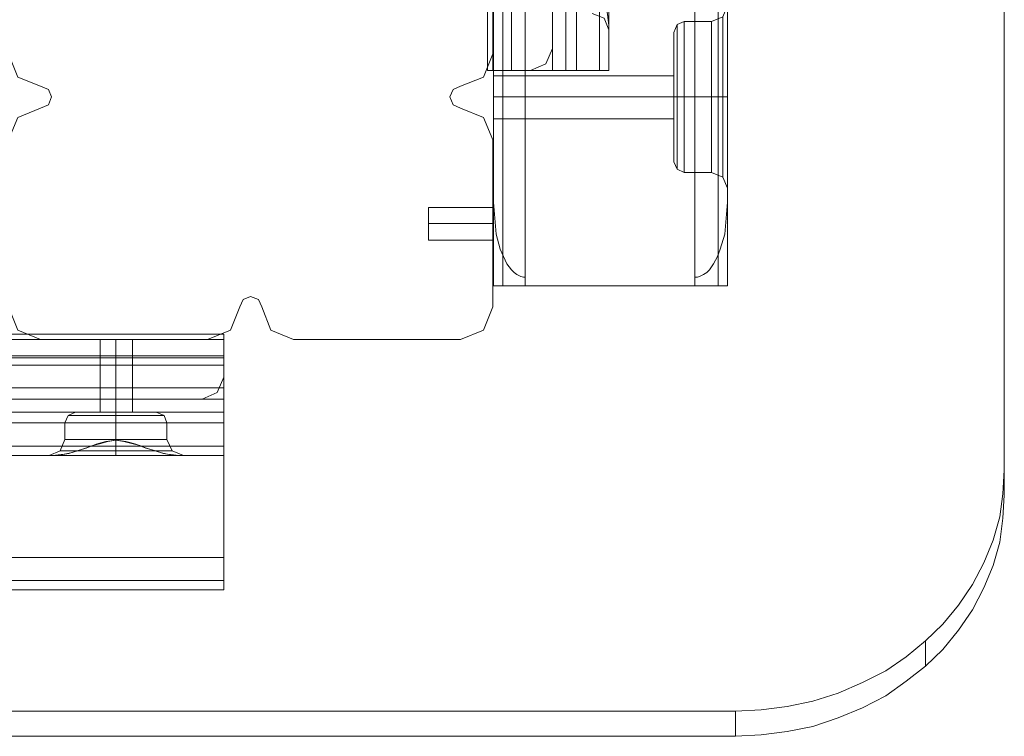
# Model space of a CAD drawing. Units: millimetres. Extents: x -75 to 1502, y -539 to 63.
# Drawn here: x 1405 to 1502, y -539 to -469 of the extents above; entities that cross this region are included whole.
import ezdxf

# ---------------------------------------------------------------- set-up
doc = ezdxf.new("R2010")
doc.units = ezdxf.units.MM

# ---------------------------------------------------------------- blocks, each defined once
blk = doc.blocks.new('WMF0')
at = {"color": 27, "lineweight": 0}
for points in [[(1878.435, -1165.144), (1878.435, -1112.414), (1878.435, -1057.795), (1878.435, -1001.94), (1878.435, -945.109), (1878.435, -887.887), (1878.435, -830.6), (1878.435, -773.833), (1878.435, -717.913), (1878.435, -663.36), (1878.435, -610.565)], [(1878.435, -613.038), (1878.435, -665.378), (1878.435, -719.41), (1878.435, -774.81), (1878.435, -831.12), (1878.435, -887.887), (1878.435, -944.588), (1878.435, -1000.899), (1878.435, -1056.298), (1878.435, -1110.395), (1878.435, -1162.67)], [(1827.657, -1123.415), (1827.657, -652.358)], [(1827.657, -1123.415), (1827.657, -652.358)], [(1834.037, -654.441), (1834.037, -1121.267)], [(1834.037, -654.441), (1834.037, -1121.267)], [(1834.037, -1121.267), (1833.386, -1122.764), (1831.889, -1123.415)], [(1834.037, -1121.267), (1833.386, -1122.764), (1831.889, -1123.415)], [(1831.889, -1123.415), (1827.657, -1123.415)], [(1831.889, -1123.415), (1827.657, -1123.415)], [(1801.748, -1149.325), (1330.886, -1149.325), (1801.748, -1149.325), (1801.748, -1153.556)], [(1801.748, -1153.556), (1801.748, -1149.325)], [(1799.6, -1155.704), (1801.097, -1155.053), (1801.748, -1153.556)], [(1799.6, -1155.704), (1801.097, -1155.053), (1801.748, -1153.556)], [(1799.6, -1155.704), (1332.969, -1155.704)], [(1332.969, -1155.704), (1799.6, -1155.704)], [(1852.005, -1186.366), (1854.543, -1186.236), (1857.082, -1185.91), (1859.621, -1185.39), (1862.095, -1184.608), (1864.504, -1183.567), (1866.782, -1182.395), (1868.8, -1181.028), (1870.688, -1179.466), (1872.381, -1177.838), (1873.943, -1175.95), (1875.31, -1173.932), (1876.417, -1171.784), (1877.328, -1169.571), (1877.979, -1167.292), (1878.305, -1165.014), (1878.435, -1162.67)], [(1878.435, -1162.67), (1878.435, -1165.144)], [(1878.435, -1165.144), (1878.305, -1167.422), (1877.979, -1169.766), (1877.328, -1172.044), (1876.417, -1174.258), (1875.31, -1176.406), (1873.943, -1178.424), (1872.381, -1180.312), (1870.688, -1181.939), (1868.8, -1183.437), (1866.782, -1184.869), (1864.504, -1186.041), (1862.095, -1187.017), (1859.621, -1187.863), (1857.082, -1188.384), (1854.543, -1188.71), (1852.005, -1188.84)], [(1870.688, -1181.939), (1870.688, -1179.466)], [(1852.005, -1186.366), (804.43, -1186.366)], [(1852.005, -1188.84), (804.43, -1188.84), (804.43, -1186.366)], [(1852.005, -1188.84), (1852.005, -1186.366)]]:
    blk.add_lwpolyline(points, dxfattribs=at)
at = {"color": 30, "lineweight": 0}
for points in [[(1828.243, -1144.573), (1828.243, -631.201)], [(1828.243, -1144.573), (1828.243, -631.201)], [(1828.243, -1144.573), (1828.243, -631.201)], [(1828.243, -1144.573), (1828.243, -631.201)], [(1828.243, -1144.573), (1828.243, -631.201)], [(1828.243, -1144.573), (1828.243, -631.201)], [(1831.368, -1144.573), (1831.368, -631.201)], [(1831.368, -631.201), (1831.368, -1144.573)], [(1831.368, -1144.573), (1831.368, -631.201)], [(1831.368, -1144.573), (1831.368, -631.201)], [(1831.368, -1144.573), (1831.368, -631.201)], [(1831.368, -1144.573), (1831.368, -631.201)], [(1831.368, -1144.573), (1831.368, -631.201)], [(1848.033, -1144.573), (1848.033, -631.201)], [(1848.033, -1144.573), (1848.033, -631.201)], [(1848.033, -1144.573), (1848.033, -631.201)], [(1848.033, -1144.573), (1848.033, -631.201)], [(1848.033, -1144.573), (1848.033, -631.201)], [(1848.033, -1144.573), (1848.033, -631.201)], [(1848.033, -631.201), (1848.033, -1144.573)], [(1850.312, -1144.573), (1850.312, -631.201)], [(1850.312, -1144.573), (1850.312, -631.201)], [(1850.312, -1144.573), (1850.312, -631.201)], [(1850.312, -1144.573), (1850.312, -631.201)], [(1850.312, -1144.573), (1850.312, -631.201)], [(1850.312, -1144.573), (1850.312, -631.201)], [(1831.368, -1143.726), (1831.368, -631.982)], [(1848.033, -1143.726), (1848.033, -631.982)], [(1829.155, -1141.578), (1829.155, -634.13)], [(1850.312, -1141.578), (1850.312, -634.13)], [(1828.243, -1136.37), (1828.243, -639.403)], [(1851.223, -1136.37), (1851.223, -639.403)], [(1828.178, -673.515), (1828.178, -652.358), (1830.001, -652.358), (1830.001, -1123.415), (1828.178, -1123.415), (1828.178, -1102.193), (1826.421, -1102.193)], [(1830.001, -652.358), (1830.001, -1123.415)], [(1834.037, -652.358), (1834.037, -1123.415)], [(1834.037, -652.358), (1834.037, -1123.415)], [(1834.037, -652.358), (1834.037, -1123.415)], [(1834.037, -652.358), (1834.037, -1123.415)], [(1835.339, -652.358), (1835.339, -1123.415)], [(1835.339, -652.358), (1835.339, -1123.415)], [(1835.339, -652.358), (1835.339, -1123.415)], [(1835.339, -652.358), (1835.339, -1123.415)], [(1836.381, -652.358), (1836.381, -1123.415)], [(1836.381, -652.358), (1836.381, -1123.415)], [(1836.381, -652.358), (1836.381, -1123.415)], [(1836.381, -652.358), (1836.381, -1123.415)], [(1836.381, -652.358), (1836.381, -1123.415)], [(1836.381, -652.358), (1836.381, -1123.415)], [(1836.381, -652.358), (1836.381, -1123.415)], [(1836.381, -652.358), (1836.381, -1123.415)], [(1836.381, -652.358), (1836.381, -1123.415)], [(1836.381, -652.358), (1836.381, -1123.415)], [(1836.381, -652.358), (1836.381, -1123.415)], [(1836.381, -652.358), (1836.381, -1123.415)], [(1836.381, -652.358), (1836.381, -1123.415)], [(1836.381, -652.358), (1836.381, -1123.415)], [(1836.381, -652.358), (1836.381, -1123.415)], [(1836.381, -652.358), (1836.381, -1123.415)], [(1839.571, -652.358), (1839.571, -1123.415)], [(1839.571, -652.358), (1839.571, -1123.415)], [(1839.571, -652.358), (1839.571, -1123.415)], [(1839.571, -652.358), (1839.571, -1123.415)], [(1839.571, -652.358), (1839.571, -1123.415)], [(1839.571, -652.358), (1839.571, -1123.415)], [(1839.571, -652.358), (1839.571, -1123.415)], [(1839.571, -652.358), (1839.571, -1123.415)], [(1851.223, -1122.634), (1851.223, -653.074)], [(1851.223, -1122.634), (1851.223, -653.074)], [(1851.223, -1122.634), (1851.223, -653.074)], [(1851.223, -1122.634), (1851.223, -653.074)], [(1851.223, -1122.634), (1851.223, -653.074)], [(1851.223, -1122.634), (1851.223, -653.074)], [(1828.178, -673.515), (1827.657, -673.515), (1827.657, -1102.193), (1828.178, -1102.193), (1828.178, -1123.415), (1834.037, -1123.415)], [(1828.243, -1092.363), (1828.243, -1136.37)], [(1851.223, -1136.37), (1851.223, -1092.363)], [(1828.178, -1123.415), (1828.178, -1102.193)], [(1828.178, -1102.193), (1828.178, -1123.415)], [(1828.178, -1121.788), (1828.178, -1105.383)], [(1828.178, -1121.788), (1828.178, -1105.383)], [(1839.571, -1106.62), (1839.506, -1107.141), (1839.44, -1107.726), (1839.31, -1108.312), (1839.115, -1108.898), (1838.855, -1109.875), (1838.464, -1110.851), (1838.334, -1111.307), (1838.204, -1111.828), (1838.138, -1112.283), (1838.073, -1112.804), (1838.138, -1113.325), (1838.204, -1113.781), (1838.334, -1114.301), (1838.464, -1114.757), (1838.855, -1115.734), (1839.115, -1116.71), (1839.31, -1117.296), (1839.44, -1117.882), (1839.506, -1118.468), (1839.571, -1118.989)], [(1839.571, -1118.989), (1839.506, -1118.272), (1839.375, -1117.491), (1839.115, -1116.645), (1838.855, -1115.799), (1838.594, -1115.083), (1838.399, -1114.367), (1838.204, -1113.585), (1838.138, -1113.195), (1838.073, -1112.804), (1838.138, -1112.414), (1838.204, -1112.023), (1838.399, -1111.242), (1838.594, -1110.526), (1838.855, -1109.81), (1839.115, -1108.963), (1839.375, -1108.182), (1839.506, -1107.336), (1839.571, -1106.62)], [(1839.571, -1106.62), (1839.506, -1107.141), (1839.44, -1107.726), (1839.31, -1108.312), (1839.115, -1108.898), (1838.855, -1109.875), (1838.464, -1110.851), (1838.334, -1111.307), (1838.204, -1111.828), (1838.138, -1112.283), (1838.073, -1112.804), (1838.138, -1113.325), (1838.204, -1113.781), (1838.334, -1114.301), (1838.464, -1114.757), (1838.855, -1115.734), (1839.115, -1116.71), (1839.31, -1117.296), (1839.44, -1117.882), (1839.506, -1118.468), (1839.571, -1118.989)], [(1839.571, -1118.989), (1839.506, -1118.272), (1839.375, -1117.491), (1839.115, -1116.645), (1838.855, -1115.799), (1838.594, -1115.083), (1838.399, -1114.367), (1838.204, -1113.585), (1838.138, -1113.195), (1838.073, -1112.804), (1838.138, -1112.414), (1838.204, -1112.023), (1838.399, -1111.242), (1838.594, -1110.526), (1838.855, -1109.81), (1839.115, -1108.963), (1839.375, -1108.182), (1839.506, -1107.336), (1839.571, -1106.62)], [(1839.571, -1118.989), (1839.571, -1118.598), (1839.571, -1113.976), (1839.571, -1108.573), (1839.571, -1106.164)], [(1839.571, -1118.989), (1839.571, -1118.598), (1839.571, -1113.976), (1839.571, -1108.573), (1839.571, -1106.164)], [(1839.571, -1106.62), (1839.571, -1106.75), (1839.571, -1110.33), (1839.571, -1115.278), (1839.571, -1118.858), (1839.571, -1118.989)], [(1839.571, -1106.62), (1839.571, -1106.75), (1839.571, -1110.33), (1839.571, -1115.278), (1839.571, -1118.858), (1839.571, -1118.989)], [(1838.659, -1115.148), (1838.659, -1123.415)], [(1838.659, -1115.148), (1838.659, -1123.415)], [(1838.659, -1115.148), (1838.659, -1123.415)], [(1838.659, -1115.148), (1838.659, -1123.415)], [(1851.223, -1117.036), (1850.768, -1118.142), (1849.661, -1118.598)], [(1851.223, -1117.036), (1850.768, -1118.142), (1849.661, -1118.598)], [(1851.223, -1117.036), (1850.768, -1118.142), (1849.661, -1118.598)], [(1839.571, -1119.444), (1839.115, -1118.272), (1837.943, -1117.817)], [(1839.571, -1119.444), (1839.115, -1118.272), (1837.943, -1117.817)], [(1839.571, -1119.444), (1839.115, -1118.272), (1837.943, -1117.817)], [(1839.571, -1119.444), (1839.115, -1118.272), (1837.943, -1117.817)], [(1851.223, -1122.634), (1851.223, -1117.752)], [(1851.223, -1117.752), (1851.223, -1122.634)], [(1851.223, -1122.634), (1851.223, -1117.752)], [(1851.223, -1117.752), (1851.223, -1122.634)], [(1851.223, -1122.634), (1851.223, -1117.752)], [(1851.223, -1117.752), (1851.223, -1122.634)], [(1839.571, -1118.989), (1839.571, -1123.415)], [(1839.571, -1118.989), (1839.571, -1123.415)], [(1839.571, -1118.989), (1839.571, -1123.415)], [(1839.571, -1118.989), (1839.571, -1123.415)], [(1845.95, -1119.705), (1846.276, -1118.923), (1846.992, -1118.598)], [(1845.95, -1119.705), (1846.276, -1118.923), (1846.992, -1118.598)], [(1845.95, -1119.705), (1846.276, -1118.923), (1846.992, -1118.598)], [(1846.276, -1118.923), (1846.276, -1121.007), (1846.276, -1126.019), (1846.276, -1131.032), (1846.276, -1133.115)], [(1846.276, -1131.032), (1846.276, -1126.019), (1846.276, -1121.007), (1846.276, -1118.923)], [(1846.276, -1118.923), (1846.276, -1121.007), (1846.276, -1126.019), (1846.276, -1131.032), (1846.276, -1133.115)], [(1846.276, -1131.032), (1846.276, -1126.019), (1846.276, -1121.007), (1846.276, -1118.923)], [(1846.276, -1118.923), (1846.276, -1121.007), (1846.276, -1126.019), (1846.276, -1131.032), (1846.276, -1133.115)], [(1846.276, -1131.032), (1846.276, -1126.019), (1846.276, -1121.007), (1846.276, -1118.923)], [(1846.992, -1133.441), (1846.992, -1131.292), (1846.992, -1126.019), (1846.992, -1120.811), (1846.992, -1118.598)], [(1846.992, -1133.441), (1846.992, -1131.292), (1846.992, -1126.019), (1846.992, -1120.811), (1846.992, -1118.598)], [(1846.992, -1133.441), (1846.992, -1131.292), (1846.992, -1126.019), (1846.992, -1120.811), (1846.992, -1118.598)], [(1846.992, -1118.598), (1849.661, -1118.598)], [(1846.992, -1118.598), (1849.661, -1118.598)], [(1846.992, -1118.598), (1849.661, -1118.598)], [(1845.95, -1132.399), (1845.95, -1130.511), (1845.95, -1126.019), (1845.95, -1121.527), (1845.95, -1119.705)], [(1845.95, -1132.399), (1845.95, -1130.511), (1845.95, -1126.019), (1845.95, -1121.527), (1845.95, -1119.705)], [(1845.95, -1132.399), (1845.95, -1130.511), (1845.95, -1126.019), (1845.95, -1121.527), (1845.95, -1119.705)], [(1846.992, -1120.811), (1846.992, -1126.019), (1846.992, -1131.292), (1846.992, -1133.441)], [(1846.992, -1120.811), (1846.992, -1126.019), (1846.992, -1131.292), (1846.992, -1133.441)], [(1846.992, -1120.811), (1846.992, -1126.019), (1846.992, -1131.292), (1846.992, -1133.441)], [(1780.591, -1121.788), (1781.502, -1124.066), (1783.716, -1124.978)], [(1780.591, -1121.788), (1781.502, -1124.066), (1783.716, -1124.978)], [(1824.988, -1124.978), (1827.267, -1124.066), (1828.178, -1121.788)], [(1824.988, -1124.978), (1827.267, -1124.066), (1828.178, -1121.788)], [(1845.95, -1121.527), (1845.95, -1126.019), (1845.95, -1130.511), (1845.95, -1132.399)], [(1845.95, -1121.527), (1845.95, -1126.019), (1845.95, -1130.511), (1845.95, -1132.399)], [(1845.95, -1121.527), (1845.95, -1126.019), (1845.95, -1130.511), (1845.95, -1132.399)], [(1851.223, -1122.634), (1851.223, -1124.327), (1851.223, -1126.019), (1851.223, -1127.777), (1851.223, -1129.404)], [(1851.223, -1129.404), (1851.223, -1128.623), (1851.223, -1127.712), (1851.223, -1126.866), (1851.223, -1126.019), (1851.223, -1125.173), (1851.223, -1124.327), (1851.223, -1123.48), (1851.223, -1122.634)], [(1851.223, -1122.634), (1851.223, -1124.327), (1851.223, -1126.019), (1851.223, -1127.777), (1851.223, -1129.404)], [(1851.223, -1129.404), (1851.223, -1128.623), (1851.223, -1127.712), (1851.223, -1126.866), (1851.223, -1126.019), (1851.223, -1125.173), (1851.223, -1124.327), (1851.223, -1123.48), (1851.223, -1122.634)], [(1851.223, -1122.634), (1851.223, -1124.327), (1851.223, -1126.019), (1851.223, -1127.777), (1851.223, -1129.404)], [(1851.223, -1129.404), (1851.223, -1128.623), (1851.223, -1127.712), (1851.223, -1126.866), (1851.223, -1126.019), (1851.223, -1125.173), (1851.223, -1124.327), (1851.223, -1123.48), (1851.223, -1122.634)], [(1830.001, -1123.415), (1828.178, -1123.415)], [(1828.178, -1123.415), (1834.037, -1123.415)], [(1828.243, -1123.936), (1828.243, -1124.522), (1828.243, -1126.019), (1828.243, -1127.517), (1828.243, -1128.168)], [(1828.243, -1127.517), (1828.243, -1126.019), (1828.243, -1124.522), (1828.243, -1123.936)], [(1828.243, -1123.936), (1828.243, -1124.522), (1828.243, -1126.019), (1828.243, -1127.517), (1828.243, -1128.168)], [(1828.243, -1127.517), (1828.243, -1126.019), (1828.243, -1124.522), (1828.243, -1123.936)], [(1828.243, -1123.936), (1828.243, -1124.522), (1828.243, -1126.019), (1828.243, -1127.517), (1828.243, -1128.168)], [(1828.243, -1127.517), (1828.243, -1126.019), (1828.243, -1124.522), (1828.243, -1123.936)], [(1828.243, -1123.936), (1845.95, -1123.936)], [(1828.243, -1123.936), (1845.95, -1123.936)], [(1828.243, -1123.936), (1845.95, -1123.936)], [(1839.571, -1123.415), (1830.001, -1123.415)], [(1839.571, -1123.415), (1830.001, -1123.415)], [(1834.037, -1123.415), (1839.571, -1123.415)], [(1834.037, -1123.415), (1839.571, -1123.415)], [(1836.381, -1123.415), (1835.665, -1123.415), (1835.339, -1123.415)], [(1835.665, -1123.415), (1836.381, -1123.415)], [(1839.571, -1123.415), (1838.659, -1123.415), (1836.381, -1123.415)], [(1836.381, -1123.415), (1838.659, -1123.415), (1839.571, -1123.415)], [(1839.571, -1123.415), (1838.659, -1123.415), (1836.381, -1123.415)], [(1836.381, -1123.415), (1838.659, -1123.415), (1839.571, -1123.415)], [(1839.571, -1123.415), (1838.659, -1123.415), (1836.381, -1123.415)], [(1836.381, -1123.415), (1838.659, -1123.415), (1839.571, -1123.415)], [(1839.571, -1123.415), (1838.659, -1123.415), (1836.381, -1123.415)], [(1836.381, -1123.415), (1838.659, -1123.415), (1839.571, -1123.415)], [(1845.95, -1128.168), (1845.95, -1127.517), (1845.95, -1126.019), (1845.95, -1124.522), (1845.95, -1123.936)], [(1845.95, -1128.168), (1845.95, -1127.517), (1845.95, -1126.019), (1845.95, -1124.522), (1845.95, -1123.936)], [(1845.95, -1128.168), (1845.95, -1127.517), (1845.95, -1126.019), (1845.95, -1124.522), (1845.95, -1123.936)], [(1783.716, -1124.978), (1784.497, -1125.303), (1784.822, -1126.019), (1784.497, -1126.8), (1783.716, -1127.126)], [(1783.716, -1124.978), (1784.497, -1125.303), (1784.822, -1126.019), (1784.497, -1126.8), (1783.716, -1127.126)], [(1824.988, -1127.126), (1824.272, -1126.8), (1823.947, -1126.019), (1824.272, -1125.303), (1824.988, -1124.978)], [(1824.988, -1127.126), (1824.272, -1126.8), (1823.947, -1126.019), (1824.272, -1125.303), (1824.988, -1124.978)], [(1845.95, -1124.522), (1845.95, -1126.019), (1845.95, -1127.517), (1845.95, -1128.168)], [(1845.95, -1124.522), (1845.95, -1126.019), (1845.95, -1127.517), (1845.95, -1128.168)], [(1845.95, -1124.522), (1845.95, -1126.019), (1845.95, -1127.517), (1845.95, -1128.168)], [(1828.243, -1126.019), (1845.95, -1126.019)], [(1828.243, -1126.019), (1845.95, -1126.019)], [(1828.243, -1126.019), (1845.95, -1126.019)], [(1828.243, -1126.019), (1845.95, -1126.019)], [(1828.243, -1126.019), (1845.95, -1126.019)], [(1828.243, -1126.019), (1845.95, -1126.019)], [(1845.95, -1126.019), (1846.276, -1126.019), (1846.992, -1126.019)], [(1845.95, -1126.019), (1846.276, -1126.019), (1846.992, -1126.019)], [(1845.95, -1126.019), (1846.276, -1126.019), (1846.992, -1126.019)], [(1845.95, -1126.019), (1846.276, -1126.019), (1846.992, -1126.019)], [(1845.95, -1126.019), (1846.276, -1126.019), (1846.992, -1126.019)], [(1845.95, -1126.019), (1846.276, -1126.019), (1846.992, -1126.019)], [(1846.992, -1126.019), (1849.661, -1126.019)], [(1846.992, -1126.019), (1849.661, -1126.019)], [(1846.992, -1126.019), (1849.661, -1126.019)], [(1846.992, -1126.019), (1849.661, -1126.019)], [(1846.992, -1126.019), (1849.661, -1126.019)], [(1846.992, -1126.019), (1849.661, -1126.019)], [(1851.223, -1126.019), (1850.637, -1126.019), (1849.661, -1126.019)], [(1851.223, -1126.019), (1850.637, -1126.019), (1849.661, -1126.019)], [(1851.223, -1126.019), (1850.637, -1126.019), (1849.661, -1126.019)], [(1851.223, -1126.019), (1850.637, -1126.019), (1849.661, -1126.019)], [(1851.223, -1126.019), (1850.637, -1126.019), (1849.661, -1126.019)], [(1851.223, -1126.019), (1850.637, -1126.019), (1849.661, -1126.019)], [(1783.716, -1127.126), (1781.502, -1128.037), (1780.591, -1130.251)], [(1783.716, -1127.126), (1781.502, -1128.037), (1780.591, -1130.251)], [(1828.178, -1130.251), (1827.267, -1128.037), (1824.988, -1127.126)], [(1828.178, -1130.251), (1827.267, -1128.037), (1824.988, -1127.126)], [(1828.243, -1128.168), (1845.95, -1128.168)], [(1828.243, -1128.168), (1845.95, -1128.168)], [(1828.243, -1128.168), (1845.95, -1128.168)], [(1851.223, -1129.404), (1851.223, -1134.352)], [(1851.223, -1144.573), (1851.223, -1129.404)], [(1851.223, -1144.573), (1851.223, -1129.404)], [(1851.223, -1129.404), (1851.223, -1134.352)], [(1851.223, -1144.573), (1851.223, -1129.404)], [(1851.223, -1144.573), (1851.223, -1129.404)], [(1851.223, -1129.404), (1851.223, -1134.352)], [(1851.223, -1144.573), (1851.223, -1129.404)], [(1851.223, -1144.573), (1851.223, -1129.404)], [(1828.178, -1146.656), (1828.178, -1130.251)], [(1828.178, -1146.656), (1828.178, -1130.251)], [(1845.95, -1132.399), (1846.276, -1133.115), (1846.992, -1133.441)], [(1845.95, -1132.399), (1846.276, -1133.115), (1846.992, -1133.441)], [(1845.95, -1132.399), (1846.276, -1133.115), (1846.992, -1133.441)], [(1846.992, -1133.441), (1849.661, -1133.441)], [(1846.992, -1133.441), (1849.661, -1133.441)], [(1846.992, -1133.441), (1849.661, -1133.441)], [(1851.223, -1135.003), (1850.768, -1133.896), (1849.661, -1133.441)], [(1851.223, -1135.003), (1850.768, -1133.896), (1849.661, -1133.441)], [(1851.223, -1135.003), (1850.768, -1133.896), (1849.661, -1133.441)], [(1828.243, -1136.37), (1828.504, -1139.495), (1828.894, -1140.992), (1829.22, -1141.708), (1829.545, -1142.424), (1830.001, -1143.01), (1830.261, -1143.271), (1830.522, -1143.466), (1830.912, -1143.661), (1831.173, -1143.726), (1831.368, -1143.726)], [(1848.033, -1143.726), (1848.294, -1143.726), (1848.489, -1143.661), (1848.88, -1143.466), (1849.205, -1143.271), (1849.466, -1143.01), (1849.856, -1142.424), (1850.247, -1141.708), (1850.507, -1140.992), (1850.963, -1139.495), (1851.223, -1136.37)], [(1821.864, -1136.891), (1821.864, -1137.347), (1821.864, -1138.453), (1821.864, -1139.625), (1821.864, -1140.081)], [(1821.864, -1139.625), (1821.864, -1138.453), (1821.864, -1137.347), (1821.864, -1136.891)], [(1821.864, -1136.891), (1828.178, -1136.891)], [(1828.178, -1136.891), (1828.178, -1137.347), (1828.178, -1138.453), (1828.178, -1139.625), (1828.178, -1140.081)], [(1828.178, -1139.625), (1828.178, -1138.453), (1828.178, -1137.347), (1828.178, -1136.891)], [(1821.864, -1138.453), (1828.178, -1138.453)], [(1821.864, -1138.453), (1828.178, -1138.453)], [(1821.864, -1140.081), (1828.178, -1140.081)], [(1828.243, -1144.573), (1829.155, -1144.573), (1831.368, -1144.573)], [(1831.368, -1144.573), (1829.155, -1144.573), (1828.243, -1144.573)], [(1828.243, -1144.573), (1829.155, -1144.573), (1831.368, -1144.573)], [(1831.368, -1144.573), (1829.155, -1144.573), (1828.243, -1144.573)], [(1828.243, -1144.573), (1829.155, -1144.573), (1831.368, -1144.573)], [(1831.368, -1144.573), (1829.155, -1144.573), (1828.243, -1144.573)], [(1831.368, -1143.726), (1831.368, -1144.573)], [(1831.368, -1144.573), (1848.033, -1144.573)], [(1831.368, -1144.573), (1848.033, -1144.573)], [(1848.033, -1144.573), (1831.368, -1144.573)], [(1831.368, -1144.573), (1848.033, -1144.573)], [(1848.033, -1144.573), (1848.033, -1143.726)], [(1851.223, -1144.573), (1850.312, -1144.573), (1848.033, -1144.573)], [(1848.033, -1144.573), (1850.312, -1144.573), (1851.223, -1144.573)], [(1851.223, -1144.573), (1850.312, -1144.573), (1848.033, -1144.573)], [(1848.033, -1144.573), (1850.312, -1144.573), (1851.223, -1144.573)], [(1851.223, -1144.573), (1850.312, -1144.573), (1848.033, -1144.573)], [(1848.033, -1144.573), (1850.312, -1144.573), (1851.223, -1144.573)], [(1803.31, -1146.656), (1803.636, -1145.94), (1804.352, -1145.614), (1805.133, -1145.94), (1805.459, -1146.656)], [(1803.31, -1146.656), (1803.636, -1145.94), (1804.352, -1145.614), (1805.133, -1145.94), (1805.459, -1146.656)], [(1780.591, -1146.656), (1781.502, -1148.934), (1783.716, -1149.846)], [(1780.591, -1146.656), (1781.502, -1148.934), (1783.716, -1149.846)], [(1800.121, -1149.846), (1802.399, -1148.934), (1803.31, -1146.656)], [(1800.121, -1149.846), (1802.399, -1148.934), (1803.31, -1146.656)], [(1805.459, -1146.656), (1806.37, -1148.934), (1808.583, -1149.846)], [(1805.459, -1146.656), (1806.37, -1148.934), (1808.583, -1149.846)], [(1824.988, -1149.846), (1827.267, -1148.934), (1828.178, -1146.656)], [(1824.988, -1149.846), (1827.267, -1148.934), (1828.178, -1146.656)], [(1780.591, -1148.023), (1780.591, -1149.846), (1801.748, -1149.846), (1801.748, -1151.668)], [(1801.748, -1155.704), (1801.748, -1149.846), (1780.591, -1149.846), (1780.591, -1149.325), (1352.043, -1149.325), (1352.043, -1149.846), (1330.886, -1149.846), (1330.886, -1155.704)], [(1801.748, -1149.846), (1780.591, -1149.846)], [(1780.591, -1149.846), (1801.748, -1149.846)], [(1801.748, -1149.846), (1780.591, -1149.846)], [(1783.716, -1149.846), (1800.121, -1149.846)], [(1783.716, -1149.846), (1800.121, -1149.846)], [(1792.764, -1149.846), (1792.244, -1149.846), (1791.137, -1149.846), (1790.03, -1149.846), (1789.574, -1149.846)], [(1789.574, -1149.846), (1789.574, -1157.006)], [(1789.574, -1149.846), (1789.574, -1157.006)], [(1789.574, -1149.846), (1790.03, -1149.846), (1791.137, -1149.846), (1792.244, -1149.846), (1792.764, -1149.846)], [(1792.244, -1149.846), (1791.137, -1149.846), (1790.03, -1149.846), (1789.574, -1149.846)], [(1789.574, -1149.846), (1789.574, -1157.006)], [(1789.574, -1149.846), (1789.574, -1157.006)], [(1790.03, -1149.846), (1791.137, -1149.846), (1792.244, -1149.846), (1792.764, -1149.846)], [(1791.137, -1149.846), (1791.137, -1157.006)], [(1791.137, -1149.846), (1791.137, -1157.006)], [(1791.137, -1149.846), (1791.137, -1157.006)], [(1791.137, -1149.846), (1791.137, -1157.006)], [(1791.137, -1149.846), (1791.137, -1157.006)], [(1791.137, -1149.846), (1791.137, -1157.006)], [(1791.137, -1149.846), (1791.137, -1157.006)], [(1791.137, -1149.846), (1791.137, -1157.006)], [(1792.764, -1149.846), (1792.764, -1157.006)], [(1792.764, -1149.846), (1792.764, -1157.006)], [(1792.764, -1149.846), (1792.764, -1157.006)], [(1792.764, -1149.846), (1792.764, -1157.006)], [(1801.748, -1151.473), (1801.748, -1149.846)], [(1801.748, -1151.668), (1801.748, -1149.846)], [(1801.748, -1155.704), (1801.748, -1149.846)], [(1808.583, -1149.846), (1824.988, -1149.846)], [(1808.583, -1149.846), (1824.988, -1149.846)], [(1330.886, -1151.473), (1801.748, -1151.473)], [(1330.886, -1151.473), (1801.748, -1151.473)], [(1801.748, -1151.668), (1330.886, -1151.668)], [(1330.886, -1161.238), (1330.886, -1151.668), (1801.748, -1151.668)], [(1801.748, -1154.598), (1801.748, -1152.384), (1801.748, -1151.473)], [(1801.748, -1151.473), (1801.748, -1152.384), (1801.748, -1154.598)], [(1801.748, -1161.238), (1801.748, -1151.668)], [(1801.748, -1161.238), (1801.748, -1151.668)], [(1330.886, -1152.384), (1801.748, -1152.384)], [(1330.886, -1152.384), (1801.748, -1152.384)], [(1330.886, -1154.598), (1801.748, -1154.598)], [(1330.886, -1171.263), (1801.748, -1171.263), (1801.748, -1154.598)], [(1330.886, -1154.598), (1801.748, -1154.598), (1801.748, -1171.263)], [(1801.748, -1155.704), (1330.886, -1155.704)], [(1801.748, -1155.704), (1330.886, -1155.704)], [(1330.886, -1155.704), (1801.748, -1155.704)], [(1330.886, -1155.704), (1801.748, -1155.704)], [(1801.748, -1155.704), (1801.748, -1161.238)], [(1801.748, -1155.704), (1801.748, -1161.238)], [(1801.748, -1157.006), (1330.886, -1157.006)], [(1801.748, -1157.006), (1330.886, -1157.006)], [(1330.886, -1157.006), (1801.748, -1157.006)], [(1330.886, -1157.006), (1801.748, -1157.006)], [(1787.166, -1157.006), (1786.45, -1157.332), (1786.124, -1158.048)], [(1787.166, -1157.006), (1786.45, -1157.332), (1786.124, -1158.048)], [(1787.166, -1157.006), (1786.45, -1157.332), (1786.124, -1158.048)], [(1787.166, -1157.006), (1786.45, -1157.332), (1786.124, -1158.048)], [(1795.108, -1157.006), (1793.936, -1157.006), (1791.137, -1157.006), (1788.338, -1157.006), (1787.166, -1157.006)], [(1787.166, -1157.006), (1788.338, -1157.006), (1791.137, -1157.006), (1793.936, -1157.006), (1795.108, -1157.006)], [(1793.936, -1157.006), (1791.137, -1157.006), (1788.338, -1157.006), (1787.166, -1157.006)], [(1787.166, -1157.006), (1788.338, -1157.006), (1791.137, -1157.006), (1793.936, -1157.006), (1795.108, -1157.006)], [(1793.936, -1157.006), (1791.137, -1157.006), (1788.338, -1157.006), (1787.166, -1157.006)], [(1795.108, -1157.006), (1793.936, -1157.006), (1791.137, -1157.006), (1788.338, -1157.006), (1787.166, -1157.006)], [(1788.338, -1157.006), (1791.137, -1157.006), (1793.936, -1157.006), (1795.108, -1157.006)], [(1788.338, -1157.006), (1791.137, -1157.006), (1793.936, -1157.006), (1795.108, -1157.006)], [(1792.764, -1157.006), (1792.244, -1157.006), (1791.137, -1157.006), (1790.03, -1157.006), (1789.574, -1157.006)], [(1789.574, -1157.006), (1790.03, -1157.006), (1791.137, -1157.006), (1792.244, -1157.006), (1792.764, -1157.006)], [(1792.244, -1157.006), (1791.137, -1157.006), (1790.03, -1157.006), (1789.574, -1157.006)], [(1789.574, -1157.006), (1790.03, -1157.006), (1791.137, -1157.006), (1792.244, -1157.006), (1792.764, -1157.006)], [(1792.244, -1157.006), (1791.137, -1157.006), (1790.03, -1157.006), (1789.574, -1157.006)], [(1792.764, -1157.006), (1792.244, -1157.006), (1791.137, -1157.006), (1790.03, -1157.006), (1789.574, -1157.006)], [(1790.03, -1157.006), (1791.137, -1157.006), (1792.244, -1157.006), (1792.764, -1157.006)], [(1790.03, -1157.006), (1791.137, -1157.006), (1792.244, -1157.006), (1792.764, -1157.006)], [(1791.137, -1157.006), (1791.137, -1157.332), (1791.137, -1158.048)], [(1791.137, -1157.006), (1791.137, -1157.332), (1791.137, -1158.048)], [(1791.137, -1157.006), (1791.137, -1157.332), (1791.137, -1158.048)], [(1791.137, -1157.006), (1791.137, -1157.332), (1791.137, -1158.048)], [(1791.137, -1157.006), (1791.137, -1157.332), (1791.137, -1158.048)], [(1791.137, -1157.006), (1791.137, -1157.332), (1791.137, -1158.048)], [(1791.137, -1157.006), (1791.137, -1157.332), (1791.137, -1158.048)], [(1791.137, -1157.006), (1791.137, -1157.332), (1791.137, -1158.048)], [(1795.108, -1157.006), (1795.889, -1157.332), (1796.15, -1158.048)], [(1795.108, -1157.006), (1795.889, -1157.332), (1796.15, -1158.048)], [(1795.108, -1157.006), (1795.889, -1157.332), (1796.15, -1158.048)], [(1795.108, -1157.006), (1795.889, -1157.332), (1796.15, -1158.048)], [(1801.748, -1158.048), (1801.748, -1157.332), (1801.748, -1157.006)], [(1801.748, -1158.048), (1801.748, -1157.332), (1801.748, -1157.006)], [(1801.748, -1158.048), (1330.886, -1158.048)], [(1801.748, -1158.048), (1330.886, -1158.048)], [(1801.748, -1158.048), (1330.886, -1158.048)], [(1801.748, -1158.048), (1330.886, -1158.048)], [(1801.748, -1158.048), (1330.886, -1158.048)], [(1801.748, -1158.048), (1330.886, -1158.048)], [(1801.748, -1158.048), (1330.886, -1158.048)], [(1801.748, -1158.048), (1330.886, -1158.048)], [(1330.886, -1158.048), (1801.748, -1158.048)], [(1330.886, -1158.048), (1801.748, -1158.048)], [(1330.886, -1158.048), (1801.748, -1158.048)], [(1330.886, -1158.048), (1801.748, -1158.048)], [(1330.886, -1158.048), (1801.748, -1158.048)], [(1330.886, -1158.048), (1801.748, -1158.048)], [(1330.886, -1158.048), (1801.748, -1158.048)], [(1330.886, -1158.048), (1801.748, -1158.048)], [(1796.15, -1158.048), (1794.717, -1158.048), (1791.137, -1158.048), (1787.622, -1158.048), (1786.124, -1158.048)], [(1786.124, -1158.048), (1787.622, -1158.048), (1791.137, -1158.048), (1794.717, -1158.048), (1796.15, -1158.048)], [(1794.717, -1158.048), (1791.137, -1158.048), (1787.622, -1158.048), (1786.124, -1158.048)], [(1786.124, -1158.048), (1786.124, -1159.676)], [(1786.124, -1158.048), (1786.124, -1159.676)], [(1786.124, -1158.048), (1787.622, -1158.048), (1791.137, -1158.048), (1794.717, -1158.048), (1796.15, -1158.048)], [(1794.717, -1158.048), (1791.137, -1158.048), (1787.622, -1158.048), (1786.124, -1158.048)], [(1796.15, -1158.048), (1794.717, -1158.048), (1791.137, -1158.048), (1787.622, -1158.048), (1786.124, -1158.048)], [(1786.124, -1158.048), (1786.124, -1159.676)], [(1786.124, -1158.048), (1786.124, -1159.676)], [(1786.45, -1157.332), (1787.817, -1157.332), (1791.137, -1157.332), (1794.457, -1157.332), (1795.889, -1157.332)], [(1794.457, -1157.332), (1791.137, -1157.332), (1787.817, -1157.332), (1786.45, -1157.332)], [(1795.889, -1157.332), (1794.457, -1157.332), (1791.137, -1157.332), (1787.817, -1157.332), (1786.45, -1157.332)], [(1795.889, -1157.332), (1794.457, -1157.332), (1791.137, -1157.332), (1787.817, -1157.332), (1786.45, -1157.332)], [(1786.45, -1157.332), (1787.817, -1157.332), (1791.137, -1157.332), (1794.457, -1157.332), (1795.889, -1157.332)], [(1794.457, -1157.332), (1791.137, -1157.332), (1787.817, -1157.332), (1786.45, -1157.332)], [(1787.622, -1158.048), (1791.137, -1158.048), (1794.717, -1158.048), (1796.15, -1158.048)], [(1787.622, -1158.048), (1791.137, -1158.048), (1794.717, -1158.048), (1796.15, -1158.048)], [(1787.817, -1157.332), (1791.137, -1157.332), (1794.457, -1157.332), (1795.889, -1157.332)], [(1787.817, -1157.332), (1791.137, -1157.332), (1794.457, -1157.332), (1795.889, -1157.332)], [(1791.137, -1158.048), (1791.137, -1159.676)], [(1791.137, -1158.048), (1791.137, -1159.676)], [(1791.137, -1158.048), (1791.137, -1159.676)], [(1791.137, -1158.048), (1791.137, -1159.676)], [(1791.137, -1158.048), (1791.137, -1159.676)], [(1791.137, -1158.048), (1791.137, -1159.676)], [(1791.137, -1158.048), (1791.137, -1159.676)], [(1791.137, -1158.048), (1791.137, -1159.676)], [(1796.15, -1158.048), (1796.15, -1159.676)], [(1796.15, -1158.048), (1796.15, -1159.676)], [(1796.15, -1158.048), (1796.15, -1159.676)], [(1796.15, -1158.048), (1796.15, -1159.676)], [(1801.748, -1157.332), (1801.748, -1158.048)], [(1801.748, -1157.332), (1801.748, -1158.048)], [(1801.748, -1161.238), (1801.748, -1160.327), (1801.748, -1158.048)], [(1801.748, -1158.048), (1801.748, -1160.327), (1801.748, -1161.238)], [(1801.748, -1161.238), (1801.748, -1160.327), (1801.748, -1158.048)], [(1801.748, -1158.048), (1801.748, -1160.327), (1801.748, -1161.238)], [(1801.748, -1161.238), (1801.748, -1160.327), (1801.748, -1158.048)], [(1801.748, -1158.048), (1801.748, -1160.327), (1801.748, -1161.238)], [(1801.748, -1161.238), (1801.748, -1160.327), (1801.748, -1158.048)], [(1801.748, -1158.048), (1801.748, -1160.327), (1801.748, -1161.238)], [(1784.562, -1161.238), (1785.669, -1160.782), (1786.124, -1159.676)], [(1784.562, -1161.238), (1785.669, -1160.782), (1786.124, -1159.676)], [(1784.562, -1161.238), (1785.669, -1160.782), (1786.124, -1159.676)], [(1784.562, -1161.238), (1785.669, -1160.782), (1786.124, -1159.676)], [(1797.321, -1161.238), (1796.801, -1161.173), (1796.215, -1161.108), (1795.629, -1160.978), (1795.043, -1160.782), (1794.066, -1160.522), (1793.09, -1160.131), (1792.634, -1160.001), (1792.113, -1159.871), (1791.658, -1159.806), (1791.137, -1159.741), (1790.681, -1159.806), (1790.16, -1159.871), (1789.64, -1160.001), (1789.184, -1160.131), (1788.207, -1160.522), (1787.296, -1160.782), (1786.71, -1160.978), (1786.059, -1161.108), (1785.473, -1161.173), (1784.952, -1161.238)], [(1784.952, -1161.238), (1785.734, -1161.173), (1786.515, -1161.043), (1787.361, -1160.782), (1788.142, -1160.522), (1788.858, -1160.261), (1789.64, -1160.066), (1790.356, -1159.871), (1790.746, -1159.806), (1791.137, -1159.741), (1791.527, -1159.806), (1791.918, -1159.871), (1792.699, -1160.066), (1793.48, -1160.261), (1794.131, -1160.522), (1794.978, -1160.782), (1795.824, -1161.043), (1796.605, -1161.173), (1797.321, -1161.238)], [(1797.321, -1161.238), (1796.801, -1161.173), (1796.215, -1161.108), (1795.629, -1160.978), (1795.043, -1160.782), (1794.066, -1160.522), (1793.09, -1160.131), (1792.634, -1160.001), (1792.113, -1159.871), (1791.658, -1159.806), (1791.137, -1159.741), (1790.681, -1159.806), (1790.16, -1159.871), (1789.64, -1160.001), (1789.184, -1160.131), (1788.207, -1160.522), (1787.296, -1160.782), (1786.71, -1160.978), (1786.059, -1161.108), (1785.473, -1161.173), (1784.952, -1161.238)], [(1784.952, -1161.238), (1785.734, -1161.173), (1786.515, -1161.043), (1787.361, -1160.782), (1788.142, -1160.522), (1788.858, -1160.261), (1789.64, -1160.066), (1790.356, -1159.871), (1790.746, -1159.806), (1791.137, -1159.741), (1791.527, -1159.806), (1791.918, -1159.871), (1792.699, -1160.066), (1793.48, -1160.261), (1794.131, -1160.522), (1794.978, -1160.782), (1795.824, -1161.043), (1796.605, -1161.173), (1797.321, -1161.238)], [(1796.15, -1159.676), (1794.717, -1159.676), (1791.137, -1159.676), (1787.622, -1159.676), (1786.124, -1159.676)], [(1786.124, -1159.676), (1787.622, -1159.676), (1791.137, -1159.676), (1794.717, -1159.676), (1796.15, -1159.676)], [(1794.717, -1159.676), (1791.137, -1159.676), (1787.622, -1159.676), (1786.124, -1159.676)], [(1786.124, -1159.676), (1787.622, -1159.676), (1791.137, -1159.676), (1794.717, -1159.676), (1796.15, -1159.676)], [(1794.717, -1159.676), (1791.137, -1159.676), (1787.622, -1159.676), (1786.124, -1159.676)], [(1796.15, -1159.676), (1794.717, -1159.676), (1791.137, -1159.676), (1787.622, -1159.676), (1786.124, -1159.676)], [(1787.622, -1159.676), (1791.137, -1159.676), (1794.717, -1159.676), (1796.15, -1159.676)], [(1787.622, -1159.676), (1791.137, -1159.676), (1794.717, -1159.676), (1796.15, -1159.676)], [(1791.137, -1161.238), (1791.137, -1160.782), (1791.137, -1159.676)], [(1791.137, -1159.741), (1791.137, -1159.676)], [(1791.137, -1161.238), (1791.137, -1160.782), (1791.137, -1159.676)], [(1791.137, -1159.741), (1791.137, -1159.676)], [(1791.137, -1161.238), (1791.137, -1160.782), (1791.137, -1159.676)], [(1791.137, -1159.741), (1791.137, -1159.676)], [(1791.137, -1161.238), (1791.137, -1160.782), (1791.137, -1159.676)], [(1791.137, -1159.741), (1791.137, -1159.676)], [(1797.777, -1161.238), (1796.67, -1160.782), (1796.15, -1159.676)], [(1797.777, -1161.238), (1796.67, -1160.782), (1796.15, -1159.676)], [(1797.777, -1161.238), (1796.67, -1160.782), (1796.15, -1159.676)], [(1797.777, -1161.238), (1796.67, -1160.782), (1796.15, -1159.676)], [(1788.793, -1160.327), (1343.841, -1160.327)], [(1788.793, -1160.327), (1343.841, -1160.327)], [(1343.841, -1160.327), (1788.793, -1160.327)], [(1343.841, -1160.327), (1788.793, -1160.327)], [(1787.426, -1160.782), (1785.669, -1160.782), (1787.231, -1160.782), (1791.137, -1160.782), (1795.108, -1160.782), (1796.67, -1160.782), (1794.913, -1160.782)], [(1787.426, -1160.782), (1785.669, -1160.782), (1787.231, -1160.782), (1791.137, -1160.782), (1795.108, -1160.782), (1796.67, -1160.782), (1794.913, -1160.782)], [(1787.426, -1160.782), (1785.669, -1160.782), (1787.231, -1160.782), (1791.137, -1160.782), (1795.108, -1160.782), (1796.67, -1160.782), (1794.913, -1160.782)], [(1787.426, -1160.782), (1785.669, -1160.782), (1787.231, -1160.782), (1791.137, -1160.782), (1795.108, -1160.782), (1796.67, -1160.782), (1794.913, -1160.782)], [(1801.748, -1160.327), (1793.48, -1160.327)], [(1801.748, -1160.327), (1793.48, -1160.327)], [(1793.48, -1160.327), (1801.748, -1160.327)], [(1793.48, -1160.327), (1801.748, -1160.327)], [(1801.748, -1161.238), (1330.886, -1161.238)], [(1801.748, -1161.238), (1330.886, -1161.238)], [(1801.748, -1161.238), (1330.886, -1161.238)], [(1801.748, -1161.238), (1330.886, -1161.238)], [(1330.886, -1161.238), (1801.748, -1161.238)], [(1330.886, -1161.238), (1801.748, -1161.238)], [(1330.886, -1161.238), (1801.748, -1161.238)], [(1330.886, -1161.238), (1801.748, -1161.238)], [(1348.072, -1161.238), (1347.617, -1161.238), (1784.952, -1161.238), (1784.562, -1161.238)], [(1784.952, -1161.238), (1347.617, -1161.238)], [(1347.617, -1161.238), (1784.952, -1161.238)], [(1347.617, -1161.238), (1784.952, -1161.238)], [(1784.562, -1161.238), (1786.905, -1161.238), (1792.374, -1161.238), (1796.931, -1161.238), (1797.321, -1161.238)], [(1797.321, -1161.238), (1797.191, -1161.238), (1793.676, -1161.238), (1788.663, -1161.238), (1785.083, -1161.238), (1784.952, -1161.238)], [(1784.952, -1161.238), (1785.083, -1161.238), (1788.663, -1161.238), (1793.676, -1161.238), (1797.191, -1161.238), (1797.321, -1161.238)], [(1797.321, -1161.238), (1797.191, -1161.238), (1793.676, -1161.238), (1788.663, -1161.238), (1785.083, -1161.238), (1784.952, -1161.238)], [(1801.748, -1161.238), (1797.321, -1161.238)], [(1801.748, -1161.238), (1797.321, -1161.238)], [(1801.748, -1161.238), (1797.321, -1161.238)], [(1801.748, -1161.238), (1797.321, -1161.238)], [(1330.886, -1171.263), (1801.748, -1171.263)], [(1801.748, -1174.453), (1801.748, -1173.542), (1801.748, -1171.263)], [(1801.748, -1171.263), (1801.748, -1173.542), (1801.748, -1174.453)], [(1330.886, -1174.453), (1801.748, -1174.453)], [(1330.886, -1174.453), (1801.748, -1174.453)]]:
    blk.add_lwpolyline(points, dxfattribs=at)
for points in [[(1829.155, -1144.573), (1829.155, -631.201), (1829.155, -1144.573)], [(1829.155, -1144.573), (1829.155, -631.201), (1829.155, -1144.573)], [(1829.155, -1144.573), (1829.155, -631.201), (1829.155, -1144.573)], [(1838.659, -652.358), (1838.659, -1123.415), (1838.659, -652.358)], [(1838.659, -652.358), (1838.659, -1123.415), (1838.659, -652.358)], [(1850.768, -1118.142), (1850.768, -1120.486), (1850.768, -1126.019), (1850.768, -1131.618), (1850.768, -1133.896), (1850.768, -1131.618), (1850.768, -1126.019), (1850.768, -1120.486), (1850.768, -1118.142)], [(1850.768, -1118.142), (1850.768, -1120.486), (1850.768, -1126.019), (1850.768, -1131.618), (1850.768, -1133.896), (1850.768, -1131.618), (1850.768, -1126.019), (1850.768, -1120.486), (1850.768, -1118.142)], [(1850.768, -1118.142), (1850.768, -1120.486), (1850.768, -1126.019), (1850.768, -1131.618), (1850.768, -1133.896), (1850.768, -1131.618), (1850.768, -1126.019), (1850.768, -1120.486), (1850.768, -1118.142)], [(1849.661, -1133.441), (1849.661, -1131.292), (1849.661, -1126.019), (1849.661, -1120.811), (1849.661, -1118.598), (1849.661, -1120.811), (1849.661, -1126.019), (1849.661, -1131.292), (1849.661, -1133.441)], [(1849.661, -1133.441), (1849.661, -1131.292), (1849.661, -1126.019), (1849.661, -1120.811), (1849.661, -1118.598), (1849.661, -1120.811), (1849.661, -1126.019), (1849.661, -1131.292), (1849.661, -1133.441)], [(1849.661, -1133.441), (1849.661, -1131.292), (1849.661, -1126.019), (1849.661, -1120.811), (1849.661, -1118.598), (1849.661, -1120.811), (1849.661, -1126.019), (1849.661, -1131.292), (1849.661, -1133.441)], [(1836.381, -1123.415), (1835.665, -1123.415), (1835.339, -1123.415), (1835.665, -1123.415), (1836.381, -1123.415)], [(1836.381, -1123.415), (1835.665, -1123.415), (1835.339, -1123.415), (1835.665, -1123.415), (1836.381, -1123.415)], [(1836.381, -1123.415), (1835.665, -1123.415), (1835.339, -1123.415), (1835.665, -1123.415), (1836.381, -1123.415)], [(1780.591, -1149.846), (1352.043, -1149.846), (1330.886, -1149.846), (1330.886, -1151.473), (1801.748, -1151.473), (1801.748, -1149.846), (1780.591, -1149.846)], [(1792.764, -1149.846), (1792.244, -1149.846), (1791.137, -1149.846), (1790.03, -1149.846), (1789.574, -1149.846), (1790.03, -1149.846), (1791.137, -1149.846), (1792.244, -1149.846), (1792.764, -1149.846)], [(1789.574, -1149.846), (1790.03, -1149.846), (1791.137, -1149.846), (1792.244, -1149.846), (1792.764, -1149.846), (1792.244, -1149.846), (1791.137, -1149.846), (1790.03, -1149.846), (1789.574, -1149.846)], [(1801.748, -1158.048), (1801.748, -1157.332), (1801.748, -1157.006), (1801.748, -1157.332), (1801.748, -1158.048)], [(1801.748, -1158.048), (1801.748, -1157.332), (1801.748, -1157.006), (1801.748, -1157.332), (1801.748, -1158.048)], [(1801.748, -1160.327), (1330.886, -1160.327), (1801.748, -1160.327)], [(1330.886, -1160.327), (1801.748, -1160.327), (1330.886, -1160.327)], [(1330.886, -1173.542), (1801.748, -1173.542), (1330.886, -1173.542)]]:
    blk.add_lwpolyline(points, close=True, dxfattribs=at)
at = {"color": 40, "lineweight": 0}
for points in [[(1828.178, -1121.788), (1828.178, -1105.383)], [(1828.178, -1121.788), (1828.178, -1105.383)], [(1780.591, -1121.788), (1781.502, -1124.066), (1783.716, -1124.978)], [(1780.591, -1121.788), (1781.502, -1124.066), (1783.716, -1124.978)], [(1824.988, -1124.978), (1827.267, -1124.066), (1828.178, -1121.788)], [(1824.988, -1124.978), (1827.267, -1124.066), (1828.178, -1121.788)], [(1783.716, -1124.978), (1784.497, -1125.303), (1784.822, -1126.019), (1784.497, -1126.8), (1783.716, -1127.126)], [(1783.716, -1124.978), (1784.497, -1125.303), (1784.822, -1126.019), (1784.497, -1126.8), (1783.716, -1127.126)], [(1824.988, -1127.126), (1824.272, -1126.8), (1823.947, -1126.019), (1824.272, -1125.303), (1824.988, -1124.978)], [(1824.988, -1127.126), (1824.272, -1126.8), (1823.947, -1126.019), (1824.272, -1125.303), (1824.988, -1124.978)], [(1783.716, -1127.126), (1781.502, -1128.037), (1780.591, -1130.251)], [(1783.716, -1127.126), (1781.502, -1128.037), (1780.591, -1130.251)], [(1828.178, -1130.251), (1827.267, -1128.037), (1824.988, -1127.126)], [(1828.178, -1130.251), (1827.267, -1128.037), (1824.988, -1127.126)], [(1828.178, -1146.656), (1828.178, -1130.251)], [(1828.178, -1146.656), (1828.178, -1130.251)], [(1803.31, -1146.656), (1803.636, -1145.94), (1804.352, -1145.614), (1805.133, -1145.94), (1805.459, -1146.656)], [(1803.31, -1146.656), (1803.636, -1145.94), (1804.352, -1145.614), (1805.133, -1145.94), (1805.459, -1146.656)], [(1780.591, -1146.656), (1781.502, -1148.934), (1783.716, -1149.846)], [(1780.591, -1146.656), (1781.502, -1148.934), (1783.716, -1149.846)], [(1800.121, -1149.846), (1802.399, -1148.934), (1803.31, -1146.656)], [(1800.121, -1149.846), (1802.399, -1148.934), (1803.31, -1146.656)], [(1805.459, -1146.656), (1806.37, -1148.934), (1808.583, -1149.846)], [(1805.459, -1146.656), (1806.37, -1148.934), (1808.583, -1149.846)], [(1824.988, -1149.846), (1827.267, -1148.934), (1828.178, -1146.656)], [(1824.988, -1149.846), (1827.267, -1148.934), (1828.178, -1146.656)], [(1783.716, -1149.846), (1800.121, -1149.846)], [(1783.716, -1149.846), (1800.121, -1149.846)], [(1808.583, -1149.846), (1824.988, -1149.846)], [(1808.583, -1149.846), (1824.988, -1149.846)]]:
    blk.add_lwpolyline(points, dxfattribs=at)

msp = doc.modelspace()

# ---------------------------------------------------------------- block references
at = {"color": 1}
msp.add_blockref('WMF0', (-376.407, 649.689), dxfattribs=at)

doc.saveas('drawing.dxf')
